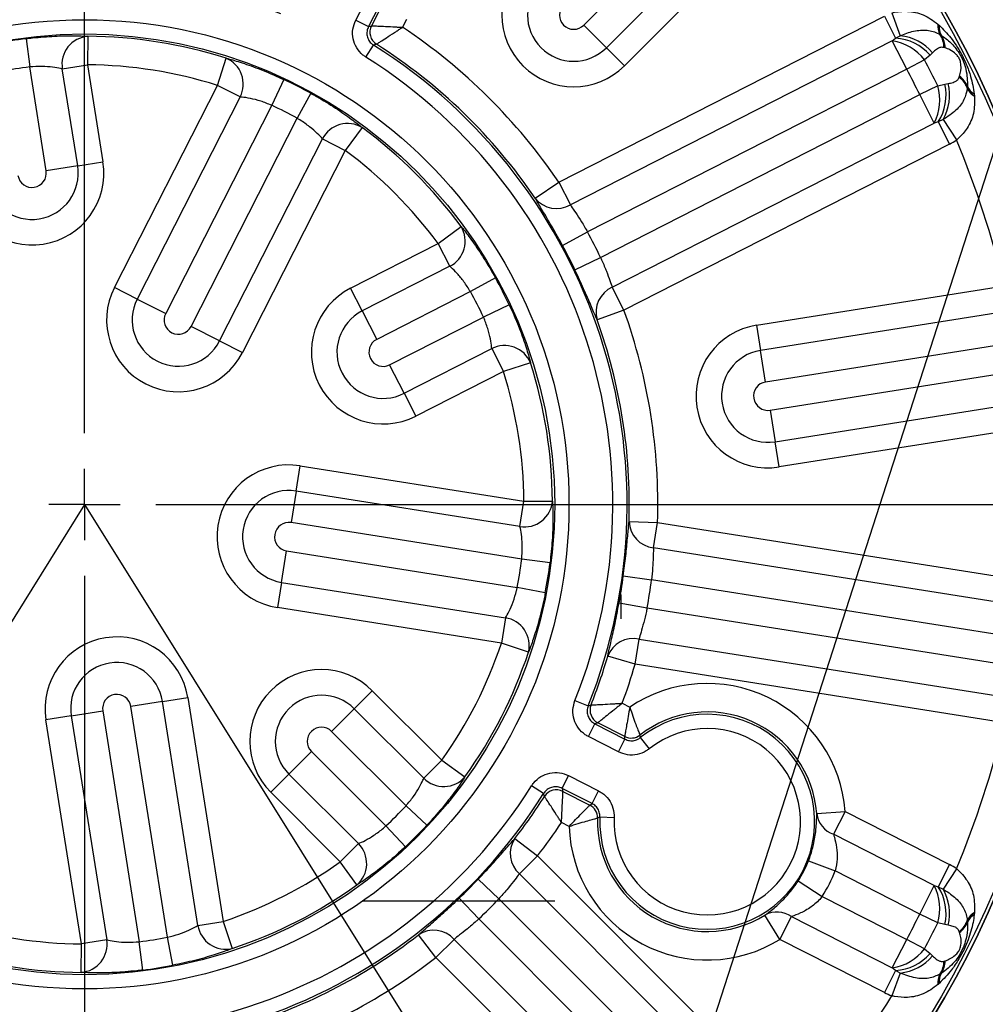
# Model space of a CAD drawing. Units: millimetres. Extents: x 5 to 836, y 5 to 589.
# Drawn here: x 148 to 181, y 434 to 469 of the extents above; entities that cross this region are included whole.
import ezdxf

# ---------------------------------------------------------------- set-up
doc = ezdxf.new("R2010")
doc.units = ezdxf.units.MM
doc.header["$PDSIZE"] = -1
doc.layers.add('SLD-0_0', color=179, linetype='Continuous')
doc.styles.add('SLDTEXTSTYLE8', font='ARIAL.TTF', dxfattribs={"width": 0.948})
doc.styles.get("Standard").update_dxf_attribs({"font": 'ARIAL.TTF'})
doc.dimstyles.new('SLDDIMSTYLE2', dxfattribs={"dimtxt": 0.18, "dimasz": 3.302, "dimexe": 0, "dimexo": 0.0625, "dimgap": 0, "dimtad": 0, "dimtih": 1, "dimtoh": 1, "dimdec": 0, "dimrnd": 1e-09, "dimzin": 0, "dimdsep": 46, "dimtxsty": 'Standard', "dimsah": 1, "dimcen": 0.09, "dimadec": 0, "dimazin": 0, "dimtfac": 3.302, "dimtdec": 0, "dimtofl": 0, "dimtmove": 0, "dimatfit": 3, "dimfxl": 1, "dimfrac": 2, "dimtolj": 1, "dimtzin": 0, "dimarcsym": 0})
doc.dimstyles.new('SLDDIMSTYLE4', dxfattribs={"dimtxt": 5, "dimasz": 3.302, "dimexe": 0, "dimexo": 0.0625, "dimgap": 1.25, "dimtad": 1, "dimdec": 4, "dimlfac": 2, "dimzin": 12, "dimdsep": 46, "dimtxsty": 'SLDTEXTSTYLE8', "dimsah": 1, "dimcen": 0.09, "dimazin": 3, "dimtfac": 1, "dimtofl": 0, "dimtmove": 0, "dimatfit": 3, "dimfxl": 1, "dimfrac": 2, "dimtolj": 1, "dimtzin": 12, "dimarcsym": 0})

# ---------------------------------------------------------------- blocks, each defined once
blk = doc.blocks.new('_D_7')
at = {"layer": 'Defpoints', "color": 0}
for p in [(149.898, 553.768), (149.898, 451.715), (129.549, 419.151), (149.898, 349.662), (125.873, 324.161)]:
    blk.add_point(p, dxfattribs=at)
at = {"layer": 'SLD-0_0', "color": 0, "lineweight": -2}
for p, q in [((129.516, 419.098), (81.116, 341.641)), ((149.898, 349.599), (149.898, 321.918))]:
    blk.add_line(p, q, dxfattribs=at)
blk.add_arc((149.898, 451.715), 129.797, 239.45763, 268.54237, dxfattribs=at)
at = {"layer": 'SLD-0_0', "color": 0}
for points in [[(84.224, 340.398), (83.653, 339.457), (81.116, 341.641)], [(146.589, 321.41), (146.603, 322.511), (149.898, 321.918)]]:
    blk.add_solid(points, dxfattribs=at)
at = {"layer": 'SLD-0_0', "color": 0, "insert": (105.908, 336.354), "char_height": 5, "attachment_point": 1, "rotation": 341.2812, "style": 'SLDTEXTSTYLE8'}
blk.add_mtext('\\A1;32%%d', dxfattribs=at)
blk = doc.blocks.new('_D_8')
at = {"layer": 'Defpoints', "color": 0}
for p in [(149.898, 553.768), (149.898, 451.715), (169.932, 419.654), (149.898, 349.662), (173.923, 324.161)]:
    blk.add_point(p, dxfattribs=at)
at = {"layer": 'SLD-0_0', "color": 0, "lineweight": -2}
for p, q in [((169.965, 419.601), (218.68, 341.641)), ((149.898, 349.599), (149.898, 321.918))]:
    blk.add_line(p, q, dxfattribs=at)
blk.add_arc((149.898, 451.715), 129.797, 271.45763, 300.54237, dxfattribs=at)
at = {"layer": 'SLD-0_0', "color": 0}
for points in [[(216.143, 339.457), (215.572, 340.398), (218.68, 341.641)], [(153.193, 322.511), (153.207, 321.41), (149.898, 321.918)]]:
    blk.add_solid(points, dxfattribs=at)
at = {"layer": 'SLD-0_0', "color": 0, "insert": (183.087, 332.796), "char_height": 5, "attachment_point": 1, "rotation": 17.7477, "style": 'SLDTEXTSTYLE8'}
blk.add_mtext('\\A1;32%%d', dxfattribs=at)
blk = doc.blocks.new('SW_CENTERMARKSYMBOL_1')
at = {"layer": 'SLD-0_0', "color": 0}
for p, q in [((0, 2.5), (0, 102.053)), ((0, 0), (0, 1.25)), ((0, 0), (-1.25, 0)), ((0, 0), (0, -1.25)), ((0, 0), (1.25, 0)), ((2.5, 0), (102.053, 0)), ((0, -2.5), (0, -102.053))]:
    blk.add_line(p, q, dxfattribs=at)

msp = doc.modelspace()

# ---------------------------------------------------------------- linework, layer by layer
at = {"color": 0, "linetype": 'Continuous', "lineweight": 25}
for p, q in [((167.398766, 468.508959), (173.306912, 474.417105)), ((168.190555, 467.717171), (174.0987, 473.625316)), ((174.834393, 473.094148), (168.823985, 467.08374)), ((159.40537, 468.68488), (159.941041, 469.736195)), ((160.386273, 469.509338), (159.850601, 468.458023)), ((160.434568, 469.427026), (159.955509, 468.48682)), ((178.195153, 468.938792), (178.495027, 468.139034)), ((159.40537, 468.68488), (159.850601, 468.458023)), ((161.186294, 468.701023), (161.050018, 468.433567)), ((166.521235, 463.008483), (177.936295, 468.824746)), ((177.936295, 468.824746), (178.33115, 468.0498)), ((167.398766, 468.508959), (168.190555, 467.717171)), ((179.80835, 468.545854), (179.819155, 468.536279)), ((179.819155, 468.536279), (179.864955, 468.494642)), ((147.852233, 468.033857), (147.976539, 467.042227)), ((150.012165, 468.117524), (150.005202, 467.118158)), ((178.214124, 467.960921), (166.927923, 462.210314)), ((178.214124, 467.960921), (178.33115, 468.0498)), ((178.722484, 466.963209), (178.214124, 467.960921)), ((178.33115, 468.0498), (178.495027, 468.139034)), ((179.883988, 468.180526), (179.892542, 468.175387)), ((179.892542, 468.175387), (179.935168, 468.149)), ((159.763381, 467.385425), (160.029607, 467.808296)), ((168.190555, 467.717171), (168.823985, 467.08374)), ((180.03216, 467.722743), (180.029185, 467.723538)), ((180.065162, 467.713104), (180.03216, 467.722743)), ((154.555582, 466.397448), (154.857781, 467.350054)), ((179.343303, 467.291618), (178.722484, 466.963209)), ((179.536786, 467.459367), (179.343303, 467.291618)), ((179.62396, 467.540801), (179.536786, 467.459367)), ((148.553613, 463.398728), (147.976539, 467.042227)), ((149.120424, 466.978023), (150.005202, 467.118158)), ((149.659584, 463.573897), (149.120424, 466.978023)), ((150.005202, 467.118158), (150.544362, 463.714032)), ((178.722484, 466.963209), (167.532669, 461.261713)), ((156.886144, 466.603026), (156.461491, 465.698342)), ((180.559653, 466.682435), (180.560759, 466.68531)), ((180.560759, 466.68531), (180.572358, 466.717675)), ((150.94792, 459.317013), (154.555582, 466.397448)), ((155.353751, 465.990761), (154.555582, 466.397448)), ((179.807071, 466.381421), (179.176474, 466.072202)), ((179.807071, 466.381421), (180.05651, 466.439353)), ((180.05651, 466.439353), (180.17363, 466.462012)), ((180.84489, 466.306299), (180.84402, 466.296358)), ((180.848597, 466.356295), (180.84489, 466.306299)), ((155.353751, 465.990761), (151.74609, 458.910325)), ((157.834797, 466.119663), (157.352497, 465.244352)), ((167.986659, 460.370707), (179.176474, 466.072202)), ((179.684834, 465.074491), (179.176474, 466.072202)), ((181.086957, 466.096327), (181.093722, 466.0348)), ((181.093722, 466.0348), (181.095117, 466.020431)), ((156.461491, 465.698342), (152.743801, 458.401966)), ((153.634808, 457.947975), (157.352497, 465.244352)), ((179.994041, 465.197053), (179.825524, 465.116924)), ((179.994041, 465.197053), (180.464797, 464.484364)), ((159.631397, 464.917775), (159.038351, 464.113363)), ((168.398632, 459.323884), (179.684834, 465.074491)), ((179.825524, 465.116924), (179.684834, 465.074491)), ((179.825524, 465.116924), (180.220379, 464.341978)), ((154.632519, 457.439616), (158.240181, 464.520051)), ((158.240181, 464.520051), (159.038351, 464.113363)), ((159.038351, 464.113363), (155.430689, 457.032928)), ((180.220379, 464.341978), (168.80532, 458.525714)), ((149.659584, 463.573897), (148.553613, 463.398728)), ((149.659584, 463.573897), (150.544362, 463.714032)), ((165.694568, 462.446875), (166.521235, 463.008483)), ((166.521235, 463.008483), (166.927923, 462.210314)), ((162.296064, 460.855651), (163.100475, 461.448697)), ((166.653795, 460.785938), (167.532669, 461.261713)), ((159.225158, 459.290946), (162.296064, 460.855651)), ((162.702751, 460.057481), (162.296064, 460.855651)), ((167.085159, 459.939337), (167.986659, 460.370707)), ((162.702751, 460.057481), (159.631845, 458.492777)), ((164.302363, 459.652097), (163.427052, 459.169797)), ((151.74609, 458.910325), (150.94792, 459.317013)), ((159.631845, 458.492777), (159.225158, 459.290946)), ((168.80532, 458.525714), (168.398632, 459.323884)), ((173.455795, 457.993303), (181.851146, 459.322996)), ((163.427052, 459.169797), (160.140205, 457.495065)), ((151.74609, 458.910325), (152.743801, 458.401966)), ((164.785726, 458.703444), (163.881043, 458.278791)), ((159.631845, 458.492777), (160.140205, 457.495065)), ((160.594195, 456.604058), (163.881043, 458.278791)), ((168.80532, 458.525714), (167.865067, 458.187031)), ((181.84844, 458.415594), (173.59593, 457.108525)), ((154.632519, 457.439616), (153.634808, 457.947975)), ((173.455795, 457.993303), (173.59593, 457.108525)), ((154.632519, 457.439616), (155.430689, 457.032928)), ((182.023609, 457.309622), (173.771098, 456.002553)), ((161.102555, 455.606347), (164.173461, 457.171051)), ((164.173461, 457.171051), (164.580148, 456.372882)), ((173.771098, 456.002553), (173.59593, 457.108525)), ((161.102555, 455.606347), (160.594195, 456.604058)), ((165.532754, 456.67508), (164.580148, 456.372882)), ((164.580148, 456.372882), (161.509242, 454.808177)), ((173.927533, 455.014865), (182.180044, 456.321934)), ((161.102555, 455.606347), (161.509242, 454.808177)), ((174.102702, 453.908893), (182.355212, 455.215962)), ((173.927533, 455.014865), (174.102702, 453.908893)), ((182.638187, 454.353808), (174.242837, 453.024115)), ((174.242837, 453.024115), (174.102702, 453.908893)), ((157.312, 452.180839), (157.452135, 453.065617)), ((157.452135, 453.065617), (165.300858, 451.822501)), ((157.312, 452.180839), (157.136831, 451.074868)), ((165.160723, 450.937724), (157.312, 452.180839)), ((165.160723, 450.937724), (165.300858, 451.822501)), ((165.300858, 451.822501), (166.300224, 451.829465)), ((165.224927, 449.793839), (157.136831, 451.074868)), ((168.985604, 451.112238), (169.984497, 451.080686)), ((169.844362, 450.195908), (169.984497, 451.080686)), ((169.984497, 451.080686), (182.638187, 449.076538)), ((156.805228, 448.981207), (156.980397, 450.087179)), ((156.980397, 450.087179), (165.068492, 448.806151)), ((182.355212, 448.214384), (169.844362, 450.195908)), ((166.216557, 449.669532), (165.224927, 449.793839)), ((156.805228, 448.981207), (156.665093, 448.09643)), ((156.805228, 448.981207), (164.653951, 447.738092)), ((168.78536, 449.204692), (169.776038, 449.073014)), ((182.180044, 447.108412), (169.776038, 449.073014)), ((166.050001, 448.617943), (165.068492, 448.806151)), ((168.636722, 448.266228), (169.619604, 448.085325)), ((168.697332, 448.552673), (168.697332, 447.702672)), ((164.513816, 446.853314), (156.665093, 448.09643)), ((169.619604, 448.085325), (182.023609, 446.120724)), ((164.653951, 447.738092), (164.513816, 446.853314)), ((165.462118, 446.53787), (164.513816, 446.853314)), ((169.197455, 446.111499), (169.33759, 446.996276)), ((169.33759, 446.996276), (181.84844, 445.014752)), ((169.197455, 446.111499), (168.237701, 446.390165)), ((181.851146, 444.107351), (169.197455, 446.111499)), ((159.35172, 444.55201), (159.985151, 445.185441)), ((159.985151, 445.185441), (162.422235, 442.748356)), ((152.631839, 444.807819), (151.525867, 444.63265)), ((152.631839, 444.807819), (153.516617, 444.947954)), ((153.874955, 436.959096), (152.631839, 444.807819)), ((153.516617, 444.947954), (154.759732, 437.099231)), ((167.08998, 444.836473), (167.553918, 444.650847)), ((149.432207, 444.301047), (150.538179, 444.476216)), ((150.538179, 444.476216), (151.819208, 436.38812)), ((152.806896, 436.544554), (151.525867, 444.63265)), ((159.35172, 444.55201), (158.559931, 443.760222)), ((161.788805, 442.114926), (159.35172, 444.55201)), ((168.746973, 444.744775), (169.014429, 444.608499)), ((149.432207, 444.301047), (148.54743, 444.160912)), ((149.790545, 436.312189), (148.54743, 444.160912)), ((149.432207, 444.301047), (150.675323, 436.452324)), ((161.168388, 441.151765), (158.559931, 443.760222)), ((167.564143, 443.574758), (167.791, 444.01999)), ((167.791, 444.01999), (168.842315, 443.484318)), ((168.833004, 443.579297), (167.892798, 444.058356)), ((168.615458, 443.039087), (167.564143, 443.574758)), ((168.615458, 443.039087), (168.842315, 443.484318)), ((168.842315, 443.484318), (168.833004, 443.579297)), ((169.380517, 443.538706), (169.691863, 443.147862)), ((157.061036, 442.261327), (157.852825, 443.053115)), ((157.852825, 443.053115), (160.461281, 440.444658)), ((161.788805, 442.114926), (162.422235, 442.748356)), ((162.422235, 442.748356), (163.234833, 442.166577)), ((157.061036, 442.261327), (156.427605, 441.627896)), ((157.061036, 442.261327), (159.498121, 439.824242)), ((166.640723, 441.762445), (166.86758, 442.207677)), ((166.86758, 442.207677), (167.918895, 441.672005)), ((165.990996, 441.583439), (165.568126, 441.849665)), ((167.692038, 441.226773), (166.640723, 441.762445)), ((167.692038, 441.226773), (167.918895, 441.672005)), ((158.86469, 439.190811), (156.427605, 441.627896)), ((166.66952, 441.657537), (167.609726, 441.178478)), ((161.897568, 440.468334), (161.168388, 441.151765)), ((167.609726, 441.178478), (167.692038, 441.226773)), ((167.964385, 440.75939), (168.463589, 440.737239)), ((175.564118, 440.878683), (176.560738, 440.953049)), ((176.560738, 440.953049), (176.154051, 440.15488)), ((176.560738, 440.953049), (180.220379, 439.088369)), ((161.144713, 439.715478), (160.461281, 440.444658)), ((166.883723, 440.426753), (166.616267, 440.563029)), ((164.985776, 440.007902), (165.775351, 439.395241)), ((179.684834, 438.355856), (176.154051, 440.15488)), ((159.498121, 439.824242), (158.86469, 439.190811)), ((165.775351, 439.395241), (165.14192, 438.761811)), ((165.775351, 439.395241), (174.834393, 430.336199)), ((159.446469, 438.378213), (158.86469, 439.190811)), ((175.277914, 439.227794), (176.210772, 438.869245)), ((180.220379, 439.088369), (179.825524, 438.313422)), ((180.464797, 438.945982), (179.994041, 438.233293)), ((164.426624, 437.893529), (163.702547, 438.582365)), ((174.0987, 429.80503), (165.14192, 438.761811)), ((179.176474, 437.358144), (176.210772, 438.869245)), ((174.918389, 438.522186), (175.756782, 437.978238)), ((179.176474, 437.358144), (179.684834, 438.355856)), ((179.684834, 438.355856), (179.825524, 438.313422)), ((179.825524, 438.313422), (179.994041, 438.233293)), ((163.719517, 437.186423), (163.030681, 437.910499)), ((173.306912, 429.013242), (164.426624, 437.893529)), ((175.756782, 437.978238), (178.722484, 436.467137)), ((159.629844, 437.815175), (166.384844, 437.815175)), ((163.719517, 437.186423), (172.599805, 428.306135)), ((174.276654, 436.47028), (173.751018, 437.320274)), ((174.276654, 436.47028), (174.683341, 437.26845)), ((174.683341, 437.26845), (178.214124, 435.469426)), ((179.807071, 437.048925), (179.176474, 437.358144)), ((181.093722, 437.395546), (181.086957, 437.334019)), ((181.095117, 437.409915), (181.093722, 437.395546)), ((153.874955, 436.959096), (154.759732, 437.099231)), ((154.759732, 437.099231), (155.075177, 436.150929)), ((180.05651, 436.990994), (179.807071, 437.048925)), ((180.17363, 436.968334), (180.05651, 436.990994)), ((180.84402, 437.133988), (180.84489, 437.124047)), ((180.84489, 437.124047), (180.848597, 437.074052)), ((152.995104, 435.563045), (152.806896, 436.544554)), ((162.217805, 435.837696), (161.605144, 436.627271)), ((180.560759, 436.745037), (180.559653, 436.747911)), ((180.572358, 436.712671), (180.560759, 436.745037)), ((149.783582, 435.312822), (149.790545, 436.312189)), ((150.675323, 436.452324), (149.790545, 436.312189)), ((151.943514, 435.39649), (151.819208, 436.38812)), ((162.851236, 436.471127), (162.217805, 435.837696)), ((162.851236, 436.471127), (171.808016, 427.514346)), ((177.936295, 434.6056), (174.276654, 436.47028)), ((178.214124, 435.469426), (178.722484, 436.467137)), ((179.343303, 436.138728), (178.722484, 436.467137)), ((171.276848, 426.778653), (162.217805, 435.837696)), ((179.343303, 436.138728), (179.536786, 435.97098)), ((179.536786, 435.97098), (179.62396, 435.889546)), ((178.33115, 435.380547), (178.214124, 435.469426)), ((180.029185, 435.706809), (180.03216, 435.707603)), ((180.03216, 435.707603), (180.065162, 435.717243)), ((178.33115, 435.380547), (177.936295, 434.6056)), ((178.495027, 435.291312), (178.195153, 434.491555)), ((178.495027, 435.291312), (178.33115, 435.380547)), ((179.892542, 435.25496), (179.883988, 435.24982)), ((179.935168, 435.281347), (179.892542, 435.25496)), ((179.819155, 434.894067), (179.80835, 434.884492)), ((179.864955, 434.935705), (179.819155, 434.894067))]:
    msp.add_line(p, q, dxfattribs=at)
at = {"color": 0, "linetype": 'Continuous', "lineweight": 25, "flags": 128}
for points in [[(159.850601, 468.458023), (159.913383, 468.475282), (159.955509, 468.48682)], [(160.132932, 467.838093), (160.131416, 467.837658), (160.029607, 467.808296)], [(167.553918, 444.650847), (167.576614, 444.65905), (167.655025, 444.687473)], [(167.892798, 444.058356), (167.851935, 444.042929), (167.791, 444.01999)], [(166.640723, 441.762445), (166.657982, 441.699664), (166.66952, 441.657537)], [(166.020794, 441.480114), (166.020358, 441.481631), (165.990996, 441.583439)], [(167.964385, 440.75939), (167.94592, 440.749934), (167.882302, 440.717057)]]:
    msp.add_lwpolyline(points, dxfattribs=at)
at = {"color": 0, "linetype": 'Continuous', "lineweight": 25}
for radius in [34.75, 34.625949, 16.982844, 16.483149]:
    msp.add_circle((149.897873, 451.715173), radius, dxfattribs=at)
for centre, radius, start, end in [((149.897873, 451.715173), 100.803304, 294.28004055, 245.65758945), ((149.897873, 451.715173), 48.007389, 329.7014988, 210.0610945), ((149.897873, 451.715173), 47.783651, 330.1638241, 209.594277), ((149.897873, 451.715173), 34.75, 90, 270), ((149.897873, 451.715173), 34.75, 270, 90), ((149.897873, 451.715173), 19.016851, 68.1932537, 147.8067463), ((167.045213, 468.862513), 2.515564, 135, 315), ((149.897873, 451.715173), 18.517156, 68.1932537, 147.8067463), ((167.045213, 468.862513), 1.619758, 135, 315), ((167.045213, 468.862513), 0.5, 135, 315), ((160.401651, 468.260212), 0.500394, 153.0727052, 237.5193342), ((149.897873, 451.715173), 20.096642, 34.190768, 56.2943975), ((180.414622, 468.480884), 0.609743, 173.883339, 209.5114537), ((180.416457, 468.469833), 0.600987, 173.6523449, 209.3365405), ((180.440424, 468.431589), 0.578913, 173.7472058, 209.2182964), ((149.897873, 451.715173), 16.4464, 97.1450846, 100.8549154), ((150.0924, 467.136059), 0.98474, 94.6735299, 189.2350468), ((149.897873, 451.715173), 16.402749, 72.3992313, 89.6007687), ((177.934653, 466.202257), 1.78073, 37.7161118, 80.970574), ((178.216682, 466.289919), 1.7636, 41.5369505, 86.278566), ((178.311006, 466.427438), 1.721461, 40.2973782, 83.8634459), ((179.19692, 467.710668), 0.832364, 0.8859316, 34.3666433), ((179.213428, 467.71806), 0.818746, 0.3277478, 33.9569798), ((179.275175, 467.714843), 0.789989, 359.8738232, 33.3376889), ((149.897873, 451.715173), 19.016851, 338.1932537, 57.8067463), ((149.897873, 451.715173), 19.097251, 34.190768, 57.5920393), ((154.478183, 466.441419), 0.98474, 332.7649532, 67.3264701), ((149.897873, 451.715173), 18.517156, 338.1932537, 57.8067463), ((149.897873, 451.715173), 33.311544, 26.1214442, 27.8785558), ((149.897873, 451.715173), 15.447009, 97.1450846, 100.8549154), ((149.897873, 451.715173), 15.403358, 72.3992313, 89.6007687), ((149.897873, 451.715173), 32.609213, 26.1214442, 27.8785558), ((149.897873, 451.715173), 16.4464, 61.1450846, 64.8549154), ((180.060048, 466.016684), 0.832364, 19.6333567, 53.1140684), ((180.075731, 466.025694), 0.818746, 20.0430202, 53.6722522), ((180.109423, 466.077539), 0.789989, 20.6623111, 54.1261768), ((178.097777, 465.88211), 1.78073, 333.029426, 16.2838882), ((178.334468, 466.05875), 1.7636, 327.721434, 12.4630495), ((178.501166, 466.054228), 1.721461, 330.1365541, 13.7026218), ((181.398913, 466.549104), 0.609743, 204.4885463, 240.116661), ((181.391051, 466.557084), 0.600987, 204.6634595, 240.3476551), ((181.374199, 466.598953), 0.578913, 204.7817036, 240.2527942), ((149.897873, 451.715173), 15.447009, 61.1450846, 64.8549154), ((159.119418, 464.076592), 0.98474, 58.6735299, 153.2350468), ((149.897873, 451.715173), 16.402749, 36.3992313, 53.6007687), ((179.078337, 466.583362), 2.515564, 297, 303.4461243), ((149.897873, 451.715173), 33.126863, 13.327493, 22.672507), ((149.897873, 451.715173), 15.403358, 36.3992313, 53.6007687), ((148.059768, 463.320511), 2.515564, 189, 9), ((148.059768, 463.320511), 1.619758, 189, 9), ((148.059768, 463.320511), 0.5, 189, 9), ((166.447085, 463.036818), 0.956198, 218.0949914, 300.1896927), ((162.259292, 460.936717), 0.98474, 296.7649532, 31.3264701), ((149.897873, 451.715173), 20.052991, 25.5712426, 28.4287574), ((149.897873, 451.715173), 19.0536, 25.5712426, 28.4287574), ((149.897873, 451.715173), 16.4464, 25.1450846, 28.8549154), ((153.189304, 458.174971), 2.515564, 153, 333), ((160.3672, 457.049562), 2.515564, 117, 297), ((168.784659, 458.449071), 0.956198, 113.8103073, 195.9050086), ((149.897873, 451.715173), 15.447009, 25.1450846, 28.8549154), ((153.189304, 458.174971), 1.619758, 153, 333), ((153.189304, 458.174971), 0.5, 153, 333), ((160.3672, 457.049562), 1.619758, 117, 297), ((149.897873, 451.715173), 20.096642, 358.190768, 19.809232), ((149.897873, 451.715173), 19.097251, 358.190768, 19.809232), ((173.849316, 455.508709), 2.515564, 99, 279), ((160.3672, 457.049562), 0.5, 117, 297), ((164.624119, 456.295483), 0.98474, 22.6735299, 117.2350468), ((173.849316, 455.508709), 1.619758, 99, 279), ((149.897873, 451.715173), 16.402749, 0.3992313, 17.6007687), ((149.897873, 451.715173), 15.403358, 0.3992313, 17.6007687), ((173.849316, 455.508709), 0.5, 99, 279), ((157.058614, 450.581023), 2.515564, 81, 261), ((157.058614, 450.581023), 1.619758, 81, 261), ((165.318759, 451.9097), 0.98474, 260.7649532, 355.3264701), ((157.058614, 450.581023), 0.5, 81, 261), ((169.941162, 451.147194), 0.956198, 182.0949914, 264.1896927), ((149.897873, 451.715173), 15.447009, 349.1450846, 352.8549154), ((149.897873, 451.715173), 16.4464, 349.1450846, 352.8549154), ((149.897873, 451.715173), 19.0536, 349.5712426, 352.4287574), ((149.897873, 451.715173), 20.052991, 349.5712426, 352.4287574), ((164.503895, 446.764852), 0.98474, 346.6735299, 81.2350468), ((151.032023, 444.554433), 2.515564, 9, 189), ((149.897873, 451.715173), 15.403358, 324.3992313, 341.6007687), ((169.135689, 446.061637), 0.956198, 77.8103073, 159.9050086), ((149.897873, 451.715173), 16.402749, 324.3992313, 341.6007687), ((151.032023, 444.554433), 1.619758, 9, 189), ((149.897873, 451.715173), 19.097251, 338.4079607, 343.809232), ((158.206378, 443.406669), 2.515564, 45, 225), ((149.897873, 451.715173), 20.096642, 339.7056025, 343.809232), ((171.727533, 440.592406), 4.846642, 4.2673745, 124.0413094), ((151.032023, 444.554433), 0.5, 9, 189), ((158.206378, 443.406669), 1.619758, 45, 225), ((168.120538, 444.503921), 0.500394, 158.4806658, 242.9272948), ((171.727533, 440.592406), 3.847251, 4.2673745, 127.856703), ((171.727533, 440.592406), 3.766851, 177.4592522, 128.5407478), ((158.206378, 443.406669), 0.5, 45, 225), ((171.727533, 440.592406), 3.267156, 177.4592522, 128.5407478), ((149.897873, 451.715173), 33.126863, 337.327493, 346.672507), ((169.059788, 444.025303), 0.500352, 243.0477244, 307.8089786), ((162.487971, 442.808379), 0.98474, 224.7649532, 319.3264701), ((149.897873, 451.715173), 18.517156, 248.1932537, 327.8067463), ((166.442912, 441.211395), 0.500394, 63.0727052, 147.5193342), ((149.897873, 451.715173), 19.016851, 248.1932537, 327.8067463), ((149.897873, 451.715173), 19.097251, 322.190768, 327.5920393), ((149.897873, 451.715173), 15.447009, 313.1450846, 316.8549154), ((167.3822, 440.732851), 0.500352, 358.1910214, 62.9522756), ((171.727533, 440.592406), 3.847251, 178.143297, 301.7326255), ((176.442223, 440.992066), 0.885395, 187.3574118, 251.0057467), ((149.897873, 451.715173), 16.4464, 313.1450846, 316.8549154), ((149.897873, 451.715173), 20.096642, 322.190768, 326.2943975), ((171.727533, 440.592406), 4.846642, 181.9586906, 301.7326255), ((165.779385, 439.474518), 0.956198, 146.0949914, 228.1896927), ((158.804667, 439.125075), 0.98474, 310.6735299, 45.2350468), ((149.897873, 451.715173), 15.403358, 288.3992313, 305.6007687), ((171.727533, 440.592406), 3.8036, 327.0245798, 338.9754202), ((179.078337, 436.846984), 2.515564, 56.5538757, 63), ((149.897873, 451.715173), 19.0536, 313.5712426, 316.4287574), ((171.727533, 440.592406), 4.802991, 327.0245798, 338.9754202), ((149.897873, 451.715173), 16.402749, 288.3992313, 305.6007687), ((178.097777, 437.548236), 1.78073, 343.7161118, 26.970574), ((178.334468, 437.371596), 1.7636, 347.5369505, 32.278566), ((178.501166, 437.376118), 1.721461, 346.2973782, 29.8634459), ((149.897873, 451.715173), 20.052991, 313.5712426, 316.4287574), ((174.175427, 436.543228), 0.885395, 54.9942533, 118.6425882), ((149.897873, 451.715173), 32.609213, 332.1214442, 333.8785558), ((181.398913, 436.881243), 0.609743, 119.883339, 155.5114537), ((181.391051, 436.873263), 0.600987, 119.6523449, 155.3365405), ((181.374199, 436.831394), 0.578913, 119.7472058, 155.2182964), ((149.897873, 451.715173), 15.403358, 252.3992313, 269.6007687), ((154.848195, 437.109152), 0.98474, 188.7649532, 283.3264701), ((149.897873, 451.715173), 33.311544, 332.1214442, 333.8785558), ((180.060048, 437.413662), 0.832364, 306.8859316, 340.3666433), ((180.075731, 437.404652), 0.818746, 306.3277478, 339.9569798), ((180.109423, 437.352807), 0.789989, 305.8738232, 339.3376889), ((149.897873, 451.715173), 15.447009, 277.1450846, 280.8549154), ((149.897873, 451.715173), 19.097251, 286.190768, 307.809232), ((162.138528, 435.833662), 0.956198, 41.8103073, 123.9050086), ((149.703347, 436.294288), 0.98474, 274.6735299, 9.2350468), ((149.897873, 451.715173), 16.402749, 252.3992313, 269.6007687), ((149.897873, 451.715173), 20.096642, 286.190768, 307.809232), ((177.934653, 437.228089), 1.78073, 279.029426, 322.2838882), ((178.216682, 437.140428), 1.7636, 273.721434, 318.4630495), ((178.311006, 437.002909), 1.721461, 276.1365541, 319.7026218), ((149.897873, 451.715173), 16.4464, 277.1450846, 280.8549154), ((179.19692, 435.719679), 0.832364, 325.6333567, 359.1140684), ((179.213428, 435.712287), 0.818746, 326.0430202, 359.6722522), ((179.275175, 435.715503), 0.789989, 326.6623111, 0.1261768), ((180.414622, 434.949462), 0.609743, 150.4885463, 186.116661), ((180.416457, 434.960513), 0.600987, 150.6634595, 186.3476551), ((180.440424, 434.998757), 0.578913, 150.7817036, 186.2527942), ((149.897873, 451.715173), 33.126863, 319.327493, 328.672507), ((179.078337, 436.846984), 2.515564, 243, 249.4461243)]:
    msp.add_arc(centre, radius, start, end, dxfattribs=at)
for points, knots in [([(178.195153, 468.938792), (178.203707, 468.940843), (178.386179, 468.984588), (178.777427, 469.017587), (179.334201, 468.899167), (179.644696, 468.667801), (179.80835, 468.545854)], [0, 0, 0, 0, 0.014377094, 0.306659878, 0.634557762, 1, 1, 1, 1]), ([(159.763381, 467.385425), (159.727457, 467.410099), (159.5993, 467.498118), (159.422609, 467.707608), (159.299403, 468.024396), (159.281811, 468.369415), (159.364184, 468.579726), (159.40537, 468.68488)], [0, 0, 0, 0, 0.088701383, 0.316435064, 0.544205905, 0.772105911, 1, 1, 1, 1]), ([(159.850601, 468.458023), (159.829935, 468.405437), (159.788619, 468.300307), (159.79731, 468.127709), (159.858982, 467.96927), (159.947467, 467.864575), (160.011616, 467.820622), (160.029607, 467.808296)], [0, 0, 0, 0, 0.2279970418, 0.4558180691, 0.6834771305, 0.9112295811, 1, 1, 1, 1]), ([(159.955509, 468.48682), (159.967255, 468.4863), (159.990205, 468.485285), (160.133275, 468.478853), (160.368754, 468.467931), (160.60731, 468.456296), (160.788584, 468.447143), (160.873542, 468.442795), (160.953986, 468.438614), (160.997349, 468.436343), (161.021069, 468.435095), (161.034098, 468.434408), (161.040964, 468.434045), (161.044181, 468.433875), (161.046781, 468.433738), (161.048508, 468.433646), (161.050018, 468.433567)], [0, 0, 0, 0, 0.171931877, 0.335939768, 0.55146379, 0.785630951, 0.819696109, 0.902761027, 0.946800983, 0.97078074, 0.983933921, 0.991163563, 0.995139581, 0.996770378, 0.997177706, 1, 1, 1, 1]), ([(160.132932, 467.838093), (160.142666, 467.844585), (160.161678, 467.857266), (160.280463, 467.936145), (160.476958, 468.06551), (160.677032, 468.19533), (160.829676, 468.293336), (160.901119, 468.339013), (160.969107, 468.382272), (161.005677, 468.405481), (161.025657, 468.418144), (161.036624, 468.42509), (161.042393, 468.428741), (161.045092, 468.430449), (161.047278, 468.431833), (161.04874, 468.432758), (161.050018, 468.433567)], [0, 0, 0, 0, 0.172079364, 0.336118521, 0.551524924, 0.786173533, 0.819610654, 0.902959088, 0.94698263, 0.970902786, 0.984007807, 0.991206261, 0.995163691, 0.996767155, 0.997174832, 1, 1, 1, 1]), ([(178.495027, 468.139034), (178.651186, 468.199703), (178.970278, 468.323672), (179.438743, 468.352684), (179.73108, 468.268192), (179.86919, 468.18901), (179.883988, 468.180526)], [0, 0, 0, 0, 0.314145577, 0.641918351, 0.961632629, 1, 1, 1, 1]), ([(179.864955, 468.494642), (179.93055, 468.430877), (180.143448, 468.223918), (180.40028, 467.892168), (180.642815, 467.490102), (180.822332, 467.115407), (180.992824, 466.650659), (181.052288, 466.300485), (181.086957, 466.096327)], [0, 0, 0, 0, 0.1036911398, 0.3365440649, 0.4651988515, 0.598138875, 0.765707056, 1, 1, 1, 1]), ([(147.852233, 468.033857), (147.924642, 468.042561), (148.265218, 468.083499), (148.863241, 468.128859), (149.563023, 468.141197), (149.863475, 468.125361), (150.012165, 468.117524)], [0, 0, 0, 0, 0.083766131, 0.393990281, 0.700093728, 1, 1, 1, 1]), ([(179.935168, 468.149), (180.007499, 468.098714), (180.18947, 467.972204), (180.405999, 467.746773), (180.593411, 467.474913), (180.718705, 467.214873), (180.840528, 466.836028), (180.845256, 466.554926), (180.848597, 466.356295)], [0, 0, 0, 0, 0.135081285, 0.339841681, 0.460324171, 0.570119643, 0.696238703, 1, 1, 1, 1]), ([(180.029185, 467.723538), (179.995837, 467.728848), (179.925959, 467.739976), (179.812361, 467.698958), (179.71492, 467.623735), (179.646912, 467.561728), (179.62396, 467.540801)], [0, 0, 0, 0, 0.22034054, 0.461704884, 0.818331899, 1, 1, 1, 1]), ([(180.572358, 466.717675), (180.603931, 466.843295), (180.645328, 467.008005), (180.603082, 467.236738), (180.566855, 467.327033), (180.533639, 467.386461), (180.495548, 467.437397), (180.395363, 467.546425), (180.25632, 467.642699), (180.121849, 467.692226), (180.065162, 467.713104)], [0, 0, 0, 0, 0.347394903, 0.455496407, 0.495656953, 0.523511839, 0.577344253, 0.617463237, 0.838740944, 1, 1, 1, 1]), ([(154.857781, 467.350054), (154.897091, 467.340038), (155.064515, 467.297377), (155.483353, 467.171268), (156.156309, 466.929919), (156.641855, 466.712443), (156.886144, 466.603026)], [0, 0, 0, 0, 0.0920052983, 0.3918498503, 0.694025518, 1, 1, 1, 1]), ([(149.120424, 466.978023), (149.041308, 466.995286), (148.883135, 467.029801), (148.513246, 467.064745), (148.194337, 467.061802), (148.014518, 467.04564), (147.976539, 467.042227)], [0, 0, 0, 0, 0.307301536, 0.614368559, 0.918552305, 1, 1, 1, 1]), ([(180.17363, 466.462012), (180.202107, 466.467866), (180.291386, 466.486219), (180.409624, 466.520163), (180.511602, 466.588221), (180.54413, 466.652), (180.559653, 466.682435)], [0, 0, 0, 0, 0.169926213, 0.532737734, 0.777025263, 1, 1, 1, 1]), ([(180.84402, 466.296358), (180.815508, 466.160717), (180.756989, 465.882328), (180.456619, 465.501349), (180.151821, 465.300845), (179.994041, 465.197053)], [0, 0, 0, 0, 0.314284078, 0.645036708, 1, 1, 1, 1]), ([(156.461491, 465.698342), (156.33094, 465.750533), (156.068828, 465.855319), (155.700415, 465.946145), (155.4699, 465.981513), (155.375984, 465.98899), (155.353751, 465.990761)], [0, 0, 0, 0, 0.298678621, 0.599669672, 0.905233104, 1, 1, 1, 1]), ([(157.834797, 466.119663), (157.898493, 466.084143), (158.198088, 465.917078), (158.708561, 465.602266), (159.281949, 465.200926), (159.515711, 465.011513), (159.631397, 464.917775)], [0, 0, 0, 0, 0.083766131, 0.393990281, 0.700093728, 1, 1, 1, 1]), ([(181.095117, 466.020431), (181.097613, 465.816413), (181.102348, 465.429337), (180.879276, 464.928282), (180.63535, 464.636938), (180.495859, 464.510903), (180.471486, 464.490079), (180.464797, 464.484364)], [0, 0, 0, 0, 0.365207316, 0.692894412, 0.947645119, 0.985632148, 1, 1, 1, 1]), ([(158.240181, 464.520051), (158.186322, 464.580521), (158.078645, 464.701415), (157.799938, 464.947101), (157.540206, 465.13217), (157.385229, 465.22479), (157.352497, 465.244352)], [0, 0, 0, 0, 0.307301536, 0.614368559, 0.918552305, 1, 1, 1, 1]), ([(166.653795, 460.785938), (166.537396, 460.996992), (166.30333, 461.421404), (165.977275, 461.972294), (165.784108, 462.292902), (165.711175, 462.418318), (165.694568, 462.446875)], [0, 0, 0, 0, 0.298958228, 0.601178648, 0.909190262, 1, 1, 1, 1]), ([(166.927923, 462.210314), (166.93851, 462.194048), (166.98543, 462.121965), (167.111369, 461.938765), (167.318757, 461.626459), (167.461397, 461.38324), (167.532669, 461.261713)], [0, 0, 0, 0, 0.088660877, 0.392907944, 0.69666056, 1, 1, 1, 1]), ([(163.100475, 461.448697), (163.12639, 461.417487), (163.236764, 461.284565), (163.501486, 460.936354), (163.904058, 460.345545), (164.169043, 459.884207), (164.302363, 459.652097)], [0, 0, 0, 0, 0.092005298, 0.39184985, 0.694025518, 1, 1, 1, 1]), ([(167.986659, 460.370707), (168.003447, 460.333327), (168.077842, 460.167677), (168.197111, 459.875544), (168.320407, 459.536263), (168.372568, 459.394648), (168.398632, 459.323884)], [0, 0, 0, 0, 0.088655809, 0.392888247, 0.69662767, 1, 1, 1, 1]), ([(163.427052, 459.169797), (163.352111, 459.288756), (163.201649, 459.527595), (162.956984, 459.817623), (162.791282, 459.981729), (162.719697, 460.042981), (162.702751, 460.057481)], [0, 0, 0, 0, 0.298678621, 0.599669672, 0.905233104, 1, 1, 1, 1]), ([(167.865067, 458.187031), (167.814429, 458.304094), (167.714011, 458.536238), (167.472421, 459.101368), (167.248792, 459.595331), (167.115238, 459.876101), (167.085159, 459.939337)], [0, 0, 0, 0, 0.30879675, 0.612365763, 0.912696796, 1, 1, 1, 1]), ([(164.785726, 458.703444), (164.81638, 458.637268), (164.960559, 458.326011), (165.188497, 457.771275), (165.416476, 457.109555), (165.49426, 456.818915), (165.532754, 456.67508)], [0, 0, 0, 0, 0.083766131, 0.393990281, 0.700093728, 1, 1, 1, 1]), ([(164.173461, 457.171051), (164.165431, 457.25163), (164.149378, 457.412727), (164.06831, 457.775311), (163.966963, 458.077701), (163.896025, 458.243725), (163.881043, 458.278791)], [0, 0, 0, 0, 0.307301536, 0.614368559, 0.918552305, 1, 1, 1, 1]), ([(166.300224, 451.829465), (166.302846, 451.788983), (166.31401, 451.616571), (166.323501, 451.179262), (166.30192, 450.464662), (166.245129, 449.935677), (166.216557, 449.669532)], [0, 0, 0, 0, 0.092005298, 0.39184985, 0.694025518, 1, 1, 1, 1]), ([(168.78536, 449.204692), (168.815246, 449.443856), (168.875345, 449.924793), (168.935367, 450.562124), (168.96754, 450.935041), (168.982254, 451.079374), (168.985604, 451.112238)], [0, 0, 0, 0, 0.2989582282, 0.6011786485, 0.9091902619, 1, 1, 1, 1]), ([(165.224927, 449.793839), (165.234221, 449.934128), (165.252881, 450.215792), (165.225416, 450.59424), (165.18782, 450.824402), (165.165909, 450.916033), (165.160723, 450.937724)], [0, 0, 0, 0, 0.2986786209, 0.5996696723, 0.9052331037, 1, 1, 1, 1]), ([(169.844362, 450.195908), (169.843366, 450.176526), (169.838956, 450.090631), (169.833161, 449.868394), (169.817372, 449.493834), (169.78981, 449.213223), (169.776038, 449.073014)], [0, 0, 0, 0, 0.088660877, 0.392907944, 0.69666056, 1, 1, 1, 1]), ([(164.653951, 447.738092), (164.694818, 447.808001), (164.776521, 447.947766), (164.924057, 448.288753), (165.019806, 448.592963), (165.060003, 448.768976), (165.068492, 448.806151)], [0, 0, 0, 0, 0.307301536, 0.614368559, 0.918552305, 1, 1, 1, 1]), ([(166.050001, 448.617943), (166.035904, 448.546387), (165.969595, 448.209829), (165.827936, 447.627059), (165.623425, 446.957714), (165.515519, 446.676861), (165.462118, 446.53787)], [0, 0, 0, 0, 0.083766131, 0.393990281, 0.700093728, 1, 1, 1, 1]), ([(168.237701, 446.390165), (168.265542, 446.514635), (168.320753, 446.761468), (168.457477, 447.36067), (168.566902, 447.891741), (168.623888, 448.19739), (168.636722, 448.266228)], [0, 0, 0, 0, 0.30879675, 0.612365763, 0.912696796, 1, 1, 1, 1]), ([(169.619604, 448.085325), (169.611214, 448.045218), (169.574034, 447.867475), (169.498813, 447.56103), (169.399137, 447.214074), (169.358097, 447.068846), (169.33759, 446.996276)], [0, 0, 0, 0, 0.088655809, 0.392888247, 0.69662767, 1, 1, 1, 1]), ([(167.564143, 443.574758), (167.526133, 443.596078), (167.390534, 443.672136), (167.195607, 443.864774), (167.044232, 444.169109), (166.995483, 444.511119), (167.058481, 444.728023), (167.08998, 444.836473)], [0, 0, 0, 0, 0.088701388, 0.316435071, 0.544205907, 0.772105912, 1, 1, 1, 1]), ([(167.553918, 444.650847), (167.538097, 444.596607), (167.506466, 444.488169), (167.530744, 444.317066), (167.606504, 444.164859), (167.704102, 444.068604), (167.771967, 444.030638), (167.791, 444.01999)], [0, 0, 0, 0, 0.227997048, 0.45581807, 0.683477129, 0.911229583, 1, 1, 1, 1]), ([(167.655025, 444.687473), (167.666715, 444.687943), (167.68955, 444.688859), (167.832013, 444.694864), (168.067019, 444.705703), (168.305189, 444.718277), (168.486287, 444.72871), (168.570933, 444.73375), (168.651364, 444.738715), (168.694592, 444.741433), (168.7182, 444.742933), (168.731154, 444.74376), (168.737968, 444.744197), (168.741155, 444.744401), (168.743738, 444.744567), (168.745464, 444.744678), (168.746973, 444.744775)], [0, 0, 0, 0, 0.172079364, 0.336118521, 0.551524924, 0.786173533, 0.819610654, 0.902959088, 0.94698263, 0.970902786, 0.984007807, 0.991206261, 0.995163691, 0.996767155, 0.997174832, 1, 1, 1, 1]), ([(168.746973, 444.744775), (168.745798, 444.743823), (168.744454, 444.742734), (168.742432, 444.741094), (168.739929, 444.739066), (168.734588, 444.734737), (168.724451, 444.726523), (168.705995, 444.711571), (168.672248, 444.684245), (168.609625, 444.633579), (168.543449, 444.580124), (168.402175, 444.466169), (168.216018, 444.316537), (168.031931, 444.169289), (167.919965, 444.079991), (167.901995, 444.06568), (167.892798, 444.058356)], [0, 0, 0, 0, 0.002822294, 0.003229622, 0.004860419, 0.008836437, 0.016066079, 0.02921926, 0.053199017, 0.097238973, 0.180303891, 0.214369049, 0.44853621, 0.664060232, 0.828068123, 1, 1, 1, 1]), ([(169.014429, 444.608499), (169.014144, 444.606968), (168.993679, 444.497352), (168.953035, 444.275786), (168.901867, 443.986425), (168.864056, 443.765674), (168.839242, 443.61715), (168.835103, 443.592031), (168.833004, 443.579297)], [0, 0, 0, 0, 0.002983836, 0.21369687, 0.429399737, 0.622209475, 0.808477273, 1, 1, 1, 1]), ([(169.014429, 444.608499), (169.014901, 444.607015), (169.048616, 444.500881), (169.119161, 444.28745), (169.217751, 444.011624), (169.296938, 443.803618), (169.352177, 443.665084), (169.361691, 443.641806), (169.366519, 443.629995)], [0, 0, 0, 0, 0.002990226, 0.213857703, 0.429294923, 0.621850326, 0.808143525, 1, 1, 1, 1]), ([(168.842315, 443.484318), (168.894912, 443.463661), (169.000086, 443.422353), (169.172146, 443.43152), (169.299942, 443.47953), (169.362796, 443.525691), (169.380517, 443.538706)], [0, 0, 0, 0, 0.294843868, 0.589577891, 0.884283555, 1, 1, 1, 1]), ([(169.366519, 443.629995), (169.366586, 443.629545), (169.371136, 443.599137), (169.375862, 443.568696), (169.380517, 443.538706)], [0, 0, 0, 0, 0.014810398, 1, 1, 1, 1]), ([(169.691863, 443.147862), (169.656414, 443.121869), (169.530647, 443.029651), (169.275057, 442.933788), (168.931052, 442.915408), (168.720655, 442.997861), (168.615458, 443.039087)], [0, 0, 0, 0, 0.115674667, 0.410397935, 0.705201009, 1, 1, 1, 1]), ([(161.168388, 441.151765), (161.258367, 441.259798), (161.439021, 441.476701), (161.639248, 441.799016), (161.744118, 442.007319), (161.780251, 442.094329), (161.788805, 442.114926)], [0, 0, 0, 0, 0.298678621, 0.599669672, 0.905233104, 1, 1, 1, 1]), ([(163.234833, 442.166577), (163.213159, 442.132286), (163.12085, 441.986239), (162.871485, 441.62687), (162.433993, 441.061432), (162.07712, 440.666855), (161.897568, 440.468334)], [0, 0, 0, 0, 0.092005298, 0.39184985, 0.694025518, 1, 1, 1, 1]), ([(165.568126, 441.849665), (165.592799, 441.88559), (165.680818, 442.013747), (165.890309, 442.190437), (166.207096, 442.313644), (166.552115, 442.331235), (166.762426, 442.248863), (166.86758, 442.207677)], [0, 0, 0, 0, 0.088701383, 0.316435064, 0.544205905, 0.772105911, 1, 1, 1, 1]), ([(166.640723, 441.762445), (166.588137, 441.783111), (166.483007, 441.824428), (166.310409, 441.815737), (166.15197, 441.754065), (166.047276, 441.66558), (166.003323, 441.60143), (165.990996, 441.583439)], [0, 0, 0, 0, 0.227997042, 0.455818069, 0.683477131, 0.911229581, 1, 1, 1, 1]), ([(167.918895, 441.672005), (167.957232, 441.6505), (168.093248, 441.574201), (168.286333, 441.381241), (168.445498, 441.075719), (168.457559, 440.850065), (168.463589, 440.737239)], [0, 0, 0, 0, 0.115674675, 0.41039794, 0.705201011, 1, 1, 1, 1]), ([(166.616267, 440.563029), (166.615458, 440.564306), (166.614533, 440.565768), (166.61315, 440.567955), (166.611442, 440.570654), (166.60779, 440.576423), (166.600845, 440.587389), (166.588182, 440.60737), (166.564972, 440.64394), (166.521713, 440.711928), (166.476037, 440.783371), (166.37803, 440.936014), (166.24821, 441.136089), (166.118846, 441.332583), (166.039966, 441.451368), (166.027285, 441.470381), (166.020794, 441.480114)], [0, 0, 0, 0, 0.002825168, 0.003232845, 0.004836309, 0.008793739, 0.015992193, 0.029097214, 0.05301737, 0.097040912, 0.180389346, 0.213826467, 0.448475076, 0.663881479, 0.827920636, 1, 1, 1, 1]), ([(166.616267, 440.563029), (166.616347, 440.564538), (166.616438, 440.566266), (166.616575, 440.568866), (166.616745, 440.572083), (166.617108, 440.578949), (166.617795, 440.591977), (166.619043, 440.615698), (166.621314, 440.659061), (166.625495, 440.739505), (166.629844, 440.824462), (166.638997, 441.005736), (166.650631, 441.244292), (166.661553, 441.479772), (166.667985, 441.622842), (166.669001, 441.645792), (166.66952, 441.657537)], [0, 0, 0, 0, 0.002822294, 0.003229622, 0.004860419, 0.008836437, 0.016066079, 0.02921926, 0.053199017, 0.097238973, 0.180303891, 0.214369049, 0.44853621, 0.664060232, 0.828068123, 1, 1, 1, 1]), ([(166.883723, 440.426753), (166.884794, 440.427884), (166.961447, 440.50887), (167.116807, 440.671986), (167.320829, 440.883463), (167.477196, 441.043807), (167.582769, 441.151183), (167.600657, 441.169296), (167.609726, 441.178478)], [0, 0, 0, 0, 0.002983836, 0.21369687, 0.429399737, 0.622209475, 0.808477273, 1, 1, 1, 1]), ([(167.964385, 440.75939), (167.961411, 440.81582), (167.955464, 440.928659), (167.87588, 441.081482), (167.779265, 441.177931), (167.711222, 441.216031), (167.692038, 441.226773)], [0, 0, 0, 0, 0.294843871, 0.589577889, 0.884283556, 1, 1, 1, 1]), ([(166.883723, 440.426753), (166.885201, 440.427244), (166.990882, 440.462351), (167.205017, 440.530731), (167.486115, 440.613096), (167.70094, 440.671296), (167.845485, 440.708035), (167.86991, 440.71402), (167.882302, 440.717057)], [0, 0, 0, 0, 0.002990226, 0.213857703, 0.429294923, 0.621850326, 0.808143525, 1, 1, 1, 1]), ([(175.277914, 439.227794), (175.332233, 439.384164), (175.397695, 439.572613), (175.486842, 439.941013), (175.5503, 440.345195), (175.563074, 440.693274), (175.56389, 440.838189), (175.564118, 440.878683)], [0, 0, 0, 0, 0.223667099, 0.269551169, 0.551173699, 0.874581382, 1, 1, 1, 1]), ([(159.498121, 439.824242), (159.572275, 439.856779), (159.720526, 439.921827), (160.040312, 440.110972), (160.296585, 440.300803), (160.432562, 440.419573), (160.461281, 440.444658)], [0, 0, 0, 0, 0.307301536, 0.614368559, 0.918552305, 1, 1, 1, 1]), ([(163.702547, 438.582365), (163.867303, 438.758286), (164.198612, 439.112047), (164.621783, 439.592379), (164.867007, 439.875164), (164.963748, 439.983284), (164.985776, 440.007902)], [0, 0, 0, 0, 0.298958228, 0.601178648, 0.909190262, 1, 1, 1, 1]), ([(176.154051, 440.15488), (176.16378, 440.121424), (176.200441, 439.995353), (176.26538, 439.709317), (176.300117, 439.295319), (176.24014, 439.009295), (176.210772, 438.869245)], [0, 0, 0, 0, 0.113967589, 0.429459789, 0.720637243, 1, 1, 1, 1]), ([(161.144713, 439.715478), (161.091248, 439.665875), (160.83978, 439.43257), (160.382631, 439.044364), (159.823747, 438.62306), (159.571368, 438.459271), (159.446469, 438.378213)], [0, 0, 0, 0, 0.083766131, 0.393990281, 0.700093728, 1, 1, 1, 1]), ([(180.464797, 438.945982), (180.471485, 438.940267), (180.614129, 438.818357), (180.870795, 438.521227), (181.102256, 438.001182), (181.097581, 437.613993), (181.095117, 437.409915)], [0, 0, 0, 0, 0.014377094, 0.306659878, 0.634557762, 1, 1, 1, 1]), ([(165.14192, 438.761811), (165.129722, 438.746715), (165.075666, 438.679817), (164.94035, 438.503429), (164.707416, 438.209684), (164.520179, 437.998866), (164.426624, 437.893529)], [0, 0, 0, 0, 0.088660877, 0.392907944, 0.69666056, 1, 1, 1, 1]), ([(173.751018, 437.320274), (173.848865, 437.39224), (174.037395, 437.530905), (174.422055, 437.879739), (174.698351, 438.20727), (174.847494, 438.414791), (174.89793, 438.491194), (174.918389, 438.522186)], [0, 0, 0, 0, 0.337477968, 0.650248679, 0.875537879, 0.949514521, 1, 1, 1, 1]), ([(179.994041, 438.233293), (180.134911, 438.142618), (180.422762, 437.957334), (180.72159, 437.595391), (180.825066, 437.309223), (180.842186, 437.150947), (180.84402, 437.133988)], [0, 0, 0, 0, 0.314145577, 0.641918351, 0.961632629, 1, 1, 1, 1]), ([(161.605144, 436.627271), (161.70083, 436.711605), (161.890581, 436.878844), (162.353396, 437.283245), (162.754077, 437.648572), (162.979836, 437.862352), (163.030681, 437.910499)], [0, 0, 0, 0, 0.30879675, 0.612365763, 0.912696796, 1, 1, 1, 1]), ([(175.756782, 437.978238), (175.740305, 437.95755), (175.625433, 437.813326), (175.364548, 437.585993), (174.983553, 437.37885), (174.783239, 437.305186), (174.683341, 437.26845)], [0, 0, 0, 0, 0.052019517, 0.362653128, 0.682150703, 1, 1, 1, 1]), ([(163.719517, 437.186423), (163.689155, 437.158906), (163.554601, 437.036963), (163.313623, 436.833257), (163.029047, 436.611152), (162.910483, 436.517783), (162.851236, 436.471127)], [0, 0, 0, 0, 0.0886558092, 0.3928882469, 0.69662767, 1, 1, 1, 1]), ([(181.086957, 437.334019), (181.073921, 437.243444), (181.031623, 436.94955), (180.914186, 436.546765), (180.731475, 436.11425), (180.533863, 435.748787), (180.258088, 435.337688), (180.009744, 435.083754), (179.864955, 434.935705)], [0, 0, 0, 0, 0.103722177, 0.336554622, 0.465204504, 0.598138687, 0.765706725, 1, 1, 1, 1]), ([(152.806896, 436.544554), (152.943191, 436.579067), (153.216835, 436.648359), (153.568274, 436.791427), (153.775553, 436.898307), (153.855928, 436.94746), (153.874955, 436.959096)], [0, 0, 0, 0, 0.298678621, 0.599669672, 0.905233104, 1, 1, 1, 1]), ([(180.848597, 437.074052), (180.85043, 436.985978), (180.855042, 436.764399), (180.799936, 436.456719), (180.690155, 436.145304), (180.553424, 435.891091), (180.318538, 435.569855), (180.093901, 435.400802), (179.935168, 435.281347)], [0, 0, 0, 0, 0.135081285, 0.339841681, 0.460324171, 0.570119643, 0.696238703, 1, 1, 1, 1]), ([(180.559653, 436.747911), (180.544347, 436.778011), (180.512277, 436.841084), (180.412322, 436.908878), (180.294191, 436.943494), (180.204051, 436.962066), (180.17363, 436.968334)], [0, 0, 0, 0, 0.2203405401, 0.461704884, 0.818331899, 1, 1, 1, 1]), ([(180.065162, 435.717243), (180.185349, 435.765538), (180.342934, 435.828861), (180.503152, 435.997485), (180.554908, 436.079867), (180.583462, 436.14167), (180.602282, 436.202425), (180.631599, 436.347562), (180.62776, 436.516639), (180.588787, 436.654539), (180.572358, 436.712671)], [0, 0, 0, 0, 0.347394903, 0.455496407, 0.495656953, 0.523511839, 0.577344253, 0.617463237, 0.838740944, 1, 1, 1, 1]), ([(150.675323, 436.452324), (150.754439, 436.43506), (150.912611, 436.400546), (151.282501, 436.365601), (151.60141, 436.368544), (151.781229, 436.384706), (151.819208, 436.38812)], [0, 0, 0, 0, 0.307301536, 0.614368559, 0.918552305, 1, 1, 1, 1]), ([(155.075177, 436.150929), (155.037486, 436.135926), (154.876962, 436.07203), (154.46399, 435.927867), (153.777695, 435.727569), (153.257052, 435.618114), (152.995104, 435.563045)], [0, 0, 0, 0, 0.092005298, 0.39184985, 0.694025518, 1, 1, 1, 1]), ([(179.62396, 435.889546), (179.645434, 435.869948), (179.712759, 435.808508), (179.809719, 435.732803), (179.92472, 435.690304), (179.995438, 435.701477), (180.029185, 435.706809)], [0, 0, 0, 0, 0.169926213, 0.532737734, 0.777025263, 1, 1, 1, 1]), ([(151.943514, 435.39649), (151.871104, 435.387786), (151.530528, 435.346847), (150.932506, 435.301487), (150.232723, 435.289149), (149.932271, 435.304985), (149.783582, 435.312822)], [0, 0, 0, 0, 0.083766131, 0.393990281, 0.700093728, 1, 1, 1, 1]), ([(179.883988, 435.24982), (179.757494, 435.193159), (179.497875, 435.076869), (179.013104, 435.095939), (178.671737, 435.224673), (178.495027, 435.291312)], [0, 0, 0, 0, 0.314284078, 0.645036708, 1, 1, 1, 1]), ([(179.80835, 434.884492), (179.644763, 434.762554), (179.334395, 434.531207), (178.797914, 434.417162), (178.418836, 434.443255), (178.234881, 434.482024), (178.203708, 434.489502), (178.195153, 434.491555)], [0, 0, 0, 0, 0.365207316, 0.692894412, 0.947645119, 0.985632148, 1, 1, 1, 1])]:
    msp.add_open_spline(points, degree=3, knots=knots, dxfattribs=at)
at = {"layer": 'SLD-0_0', "color": 0}
for q in [(129.549282, 419.150619), (169.931731, 419.654299)]:
    msp.add_line((149.897873, 451.715173), q, dxfattribs=at)

# ---------------------------------------------------------------- block references
msp.add_blockref('SW_CENTERMARKSYMBOL_1', (149.897873, 451.715173), dxfattribs=at)

# ---------------------------------------------------------------- dimensions: what is measured, and where the dimension line sits
for base, line1, line2, picture, middle in [((125.873147, 324.161191), ((129.549282, 419.150619), (149.897873, 451.715173)), ((149.897873, 349.661869), (149.897873, 553.768477)), '_D_7', (108.242993, 328.783986)), ((173.9226, 324.161191), ((149.897873, 349.661869), (149.897873, 553.768477)), ((169.931731, 419.654299), (149.897873, 451.715173)), '_D_8', (189.463292, 328.095662))]:
    dim = msp.add_angular_dim_2l(base=base, line1=line1, line2=line2, dimstyle='SLDDIMSTYLE4', dxfattribs=at)
    dim.commit()
    dim.dimension.update_dxf_attribs({"geometry": picture, "text_midpoint": middle, "dimtype": 162})

# ---------------------------------------------------------------- leaders
msp.add_leader([(168.28321, 422.292485), (212.005807, 557.749546)], dimstyle='SLDDIMSTYLE2', dxfattribs=at)

doc.saveas('drawing.dxf')
